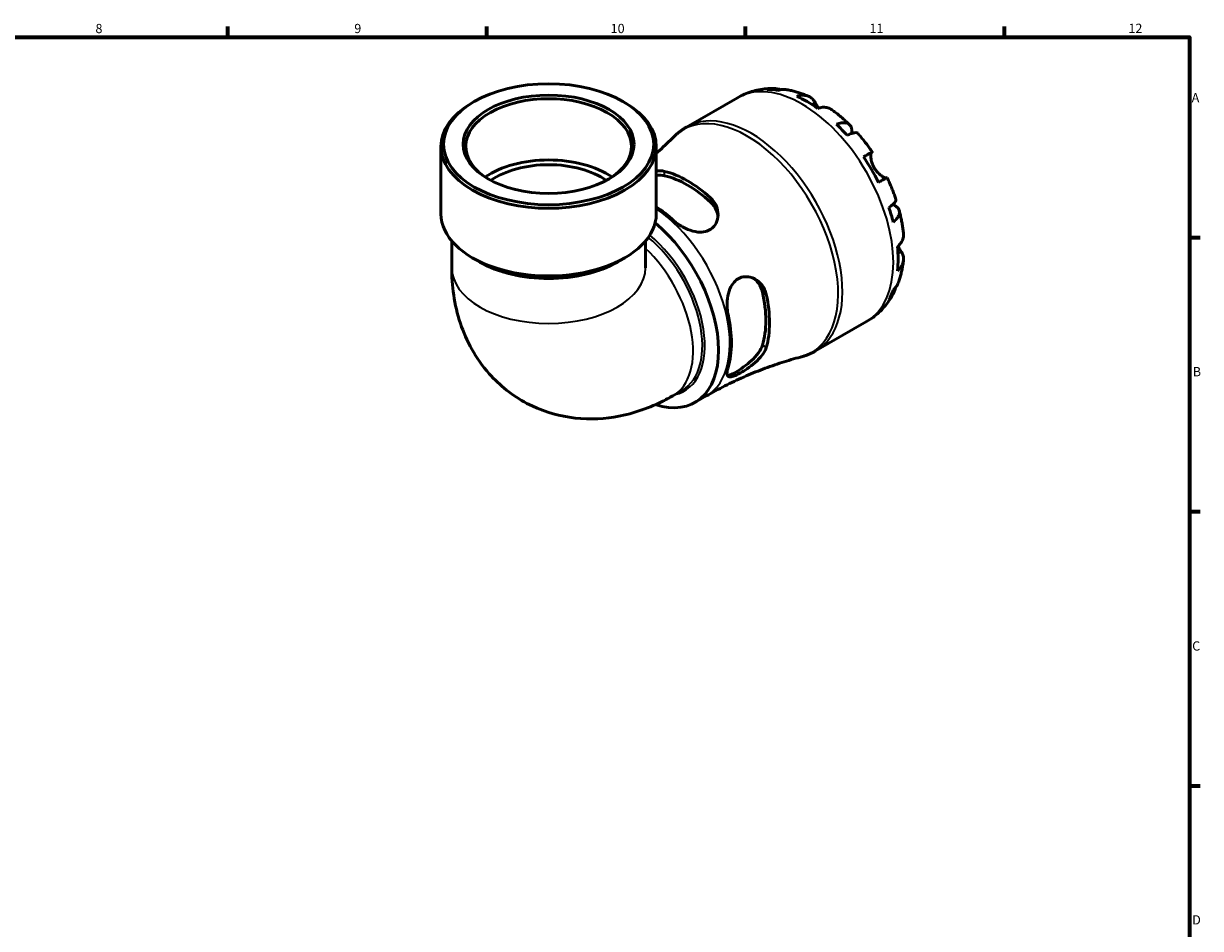
# Model space of a CAD drawing. Units: millimetres. Extents: x 0 to 902, y 0 to 769.
# Drawn here: x 505 to 824, y 333 to 578 of the extents above; entities that cross this region are included whole.
import ezdxf

# ---------------------------------------------------------------- set-up
doc = ezdxf.new("R2010")
doc.units = ezdxf.units.MM
for name, color, linetype, lineweight in [('Border (ISO)', 7, 'Continuous', 70), ('Visible (ISO)', 7, 'Continuous', 50), ('Visible Narrow (ISO)', 7, 'Continuous', 35)]:
    doc.layers.add(name, color=color, linetype=linetype, lineweight=lineweight)
doc.styles.add('Note Text (ISO)', font='tahoma.ttf')

# ---------------------------------------------------------------- blocks, each defined once
blk = doc.blocks.new('Borders Default Border')
at = {"layer": 'Border (ISO)'}
for p, q in [((560.67, 574), (560.67, 576.9)), ((630.75, 574), (630.75, 576.9)), ((700.83, 574), (700.83, 576.9)), ((770.92, 574), (770.92, 576.9)), ((821, 519.75), (823.9, 519.75)), ((821, 445.5), (823.9, 445.5)), ((821, 371.25), (823.9, 371.25))]:
    blk.add_line(p, q, dxfattribs=at)
at = {"layer": 'Border (ISO)', "flags": 128}
blk.add_lwpolyline([(20, 20), (20, 574), (821, 574), (821, 20), (20, 20)], dxfattribs=at)
at = {"layer": 'Border (ISO)', "color": 232, "true_color": 0xca0064, "char_height": 2.5, "attachment_point": 7, "style": 'Note Text (ISO)'}
for s, insert in [('8', (524.81, 574.34)), ('9', (594.88, 574.35)), ('10', (664.29, 574.35)), ('11', (734.37, 574.4)), ('12', (804.46, 574.4)), ('A', (821.59, 555.62)), ('B', (821.89, 481.38)), ('C', (821.73, 407.08)), ('D', (821.73, 332.88))]:
    blk.add_mtext(s, dxfattribs=dict(at, insert=insert))

msp = doc.modelspace()

# ---------------------------------------------------------------- linework, layer by layer
at = {"layer": 'Visible (ISO)'}
for p, q in [((684.844, 549.693), (698.617, 557.624)), ((627.3, 556.563), (626.803, 556.275)), ((667.688, 556.563), (668.184, 556.275)), ((618.344, 526.138), (618.344, 544.451)), ((676.643, 526.138), (676.643, 544.451)), ((621.259, 518.822), (621.259, 511.583)), ((673.728, 518.822), (673.728, 511.583)), ((628.872, 513.114), (626.803, 514.315)), ((666.115, 513.114), (668.184, 514.315)), ((719.777, 489.032), (733.549, 496.963)), ((681.159, 476.909), (683.656, 478.347)), ((687.103, 475.063), (690.158, 476.822))]:
    msp.add_line(p, q, dxfattribs=at)
for major_axis in [(28.449, 0), (23.122, 0)]:
    msp.add_ellipse((647.494, 545.024), major_axis=major_axis, ratio=0.5758617, dxfattribs=at)
for centre, major_axis, ratio, start_param, end_param in [((647.494, 544.451), (-22.422, 0), 0.5758617, 2.3756568, 7.0491211), ((717.497, 528.108), (-17.365, 30.155), 0.5780931, 5.8300396, 5.9548003), ((717.497, 528.108), (-17.365, 30.155), 0.5780931, 5.3845169, 5.6149248), ((647.494, 544.451), (-29.149, 0), 0.5758617, 5.5016397, 10.2063236), ((717.497, 528.108), (-17.365, 30.155), 0.5780931, 5.0446414, 5.1694021), ((647.494, 527.855), (-22.422, 0), 0.5758617, 3.8395488, 5.5852292), ((647.494, 527.855), (-20.18, 0), 0.5758617, 3.8267555, 5.5980224), ((717.497, 528.108), (-17.365, 30.155), 0.5780931, 4.5991188, 4.8295266), ((685.097, 509.45), (15.673, -27.217), 0.5780931, 2.0741322, 2.6421242), ((685.097, 509.45), (14.971, -25.998), 0.5780931, 2.0604165, 2.6558399), ((647.494, 526.138), (-29.149, 0), 0.5758617, 0, 3.1415927), ((675.198, 503.749), (-15.371, 26.692), 0.5780931, 5.2099784, 5.4333344), ((717.497, 528.108), (-17.365, 30.155), 0.5780931, 4.2592433, 4.3840039), ((671.733, 501.754), (15.37, -26.691), 0.5780931, 5.7148461, 8.428307), ((717.497, 528.108), (-17.365, 30.155), 0.5780931, 3.8137206, 4.0441285), ((647.494, 523.755), (26.234, 0), 0.5758617, 3.9231383, 5.5016397), ((685.097, 509.45), (14.971, -25.998), 0.5780931, 0.4896202, 1.0850436), ((685.097, 509.45), (15.673, -27.217), 0.5780931, 0.5033359, 1.0713279), ((717.497, 528.108), (17.365, -30.155), 0.5780931, 0.3322525, 0.4570131), ((675.198, 503.749), (-15.371, 26.692), 0.5780931, 3.6391821, 4.2186669)]:
    msp.add_ellipse(centre, major_axis=major_axis, ratio=ratio, start_param=start_param, end_param=end_param, dxfattribs=at)
for points, knots in [([(698.617, 557.624), (699.222, 557.972), (699.847, 558.286), (701.126, 558.84), (701.779, 559.08), (703.101, 559.484), (703.77, 559.648), (705.112, 559.904), (705.786, 559.996), (707.128, 560.11), (707.798, 560.134), (708.462, 560.125)], [5.49972085, 5.49972085, 5.49972085, 5.49972085, 5.56571751, 5.56571751, 5.63171416, 5.63171416, 5.69771082, 5.69771082, 5.76370747, 5.76370747, 5.82970413, 5.82970413, 5.82970413, 5.82970413]), ([(706.682, 559.889), (707.182, 560.031), (707.696, 560.106), (708.659, 560.139), (709.196, 560.096), (709.946, 559.935), (710.166, 559.876), (710.381, 559.807)], [0.18971835, 0.18971835, 0.18971835, 0.18971835, 0.3698032, 0.3698032, 0.55498435, 0.55498435, 0.63215004, 0.63215004, 0.63215004, 0.63215004]), ([(712.03, 559.787), (711.65, 559.853), (711.265, 559.874), (710.471, 559.837), (709.993, 559.758), (709.516, 559.615)], [5.42317109, 5.42317109, 5.42317109, 5.42317109, 5.5737621, 5.5737621, 5.75384696, 5.75384696, 5.75384696, 5.75384696]), ([(712.03, 559.787), (712.437, 559.715), (712.841, 559.633), (713.642, 559.45), (714.039, 559.348), (714.827, 559.126), (715.217, 559.006), (715.991, 558.749), (716.374, 558.611), (717.134, 558.32), (717.51, 558.167), (717.883, 558.005)], [5.94991793, 5.94991793, 5.94991793, 5.94991793, 5.99193941, 5.99193941, 6.03396089, 6.03396089, 6.07598237, 6.07598237, 6.11800385, 6.11800385, 6.16002533, 6.16002533, 6.16002533, 6.16002533]), ([(714.669, 557.997), (715.121, 558.15), (715.562, 558.243), (716.356, 558.318), (716.78, 558.304), (717.57, 558.146), (717.937, 558.002), (718.555, 557.64), (718.863, 557.389), (719.326, 556.85), (719.502, 556.587), (719.647, 556.312)], [0.18972425, 0.18972425, 0.18972425, 0.18972425, 0.36926522, 0.36926522, 0.55452014, 0.55452014, 0.73977506, 0.73977506, 0.92607912, 0.92607912, 1.06568045, 1.06568045, 1.06568045, 1.06568045]), ([(719.647, 556.312), (719.713, 556.188), (719.785, 556.053), (719.937, 555.774), (720.015, 555.632), (720.203, 555.298), (720.315, 555.104), (720.456, 554.867), (720.477, 554.831), (720.499, 554.795)], [-0.64798358, -0.64798358, -0.64798358, -0.64798358, -0.58129223, -0.58129223, -0.51957432, -0.51957432, -0.44316993, -0.44316993, -0.4297859, -0.4297859, -0.4297859, -0.4297859]), ([(724.174, 554.386), (724.084, 554.451), (723.993, 554.511), (723.594, 554.744), (723.227, 554.889), (722.436, 555.047), (722.013, 555.061), (721.219, 554.985), (720.777, 554.892), (720.326, 554.739)], [5.1737673, 5.1737673, 5.1737673, 5.1737673, 5.22854914, 5.22854914, 5.41380406, 5.41380406, 5.59905898, 5.59905898, 5.77859995, 5.77859995, 5.77859995, 5.77859995]), ([(724.174, 554.387), (724.512, 554.143), (724.845, 553.893), (725.507, 553.382), (725.834, 553.12), (726.482, 552.586), (726.802, 552.314), (727.436, 551.758), (727.75, 551.475), (728.37, 550.898), (728.677, 550.605), (728.98, 550.307)], [0.12660616, 0.12660616, 0.12660616, 0.12660616, 0.16914562, 0.16914562, 0.21168508, 0.21168508, 0.25422453, 0.25422453, 0.29676399, 0.29676399, 0.33930345, 0.33930345, 0.33930345, 0.33930345]), ([(681.378, 547.027), (681.584, 547.233), (681.795, 547.434), (682.228, 547.826), (682.449, 548.016), (682.903, 548.385), (683.135, 548.564), (683.608, 548.908), (683.849, 549.074), (684.34, 549.394), (684.59, 549.547), (684.844, 549.693)], [5.3443991, 5.3443991, 5.3443991, 5.3443991, 5.37546345, 5.37546345, 5.4065278, 5.4065278, 5.43759215, 5.43759215, 5.4686565, 5.4686565, 5.49972085, 5.49972085, 5.49972085, 5.49972085]), ([(725.478, 550.423), (725.908, 550.594), (726.316, 550.712), (727.029, 550.849), (727.397, 550.876), (728.055, 550.815), (728.345, 550.727), (728.808, 550.479), (729.022, 550.296), (729.353, 549.827), (729.469, 549.54), (729.601, 548.943), (729.629, 548.577), (729.6, 548.103), (729.594, 548.033), (729.587, 547.962)], [0.1897184, 0.1897184, 0.1897184, 0.1897184, 0.3698032, 0.3698032, 0.5549844, 0.5549844, 0.7401655, 0.7401655, 0.9258164, 0.9258164, 1.1114673, 1.1114673, 1.2978252, 1.2978252, 1.3296564, 1.3296564, 1.3296564, 1.3296564]), ([(731.185, 547.981), (731.118, 548.056), (731.025, 548.108), (730.763, 548.177), (730.551, 548.182), (730.029, 548.099), (729.718, 548.012), (729.09, 547.786), (728.718, 547.629), (728.312, 547.433)], [5.06842871, 5.06842871, 5.06842871, 5.06842871, 5.20339981, 5.20339981, 5.38858096, 5.38858096, 5.5737621, 5.5737621, 5.75384696, 5.75384696, 5.75384696, 5.75384696]), ([(681.378, 547.027), (680.153, 545.797), (678.872, 544.576), (677.244, 543.103), (676.944, 542.836), (676.643, 542.569)], [5.344399098, 5.344399098, 5.344399098, 5.344399098, 5.375463448, 5.375463448, 5.382380332, 5.382380332, 5.382380332, 5.382380332]), ([(731.186, 547.982), (731.466, 547.665), (731.744, 547.344), (732.29, 546.694), (732.56, 546.365), (733.092, 545.699), (733.354, 545.362), (733.87, 544.681), (734.124, 544.337), (734.625, 543.641), (734.871, 543.29), (735.113, 542.936)], [0.44562107, 0.44562107, 0.44562107, 0.44562107, 0.48754131, 0.48754131, 0.52946156, 0.52946156, 0.5713818, 0.5713818, 0.61330205, 0.61330205, 0.65522229, 0.65522229, 0.65522229, 0.65522229]), ([(732.781, 541.602), (733.167, 541.824), (733.51, 542.021), (734.07, 542.343), (734.336, 542.495), (734.752, 542.733), (734.901, 542.818), (735.08, 542.919), (735.126, 542.944), (735.096, 542.925), (735.049, 542.897), (734.975, 542.853)], [0.18972425, 0.18972425, 0.18972425, 0.18972425, 0.36926522, 0.36926522, 0.55452014, 0.55452014, 0.73977506, 0.73977506, 0.92607912, 0.92607912, 1.06568045, 1.06568045, 1.06568045, 1.06568045]), ([(734.975, 542.853), (734.954, 542.841), (734.934, 542.822), (734.876, 542.747), (734.842, 542.671), (734.784, 542.459), (734.761, 542.322), (734.732, 541.927), (734.735, 541.646), (734.808, 540.936), (734.893, 540.495), (735.182, 539.562), (735.389, 539.078), (735.654, 538.619)], [-0.64434498, -0.64434498, -0.64434498, -0.64434498, -0.60308586, -0.60308586, -0.52007987, -0.52007987, -0.43273909, -0.43273909, -0.31000661, -0.31000661, -0.15868997, -0.15868997, 0, 0, 0, 0]), ([(735.654, 538.619), (735.802, 538.363), (735.966, 538.117), (736.331, 537.638), (736.532, 537.409), (737.022, 536.915), (737.312, 536.673), (737.846, 536.293), (738.086, 536.154), (738.436, 535.991), (738.562, 535.946), (738.768, 535.896), (738.849, 535.891), (738.917, 535.903), (738.925, 535.905), (738.932, 535.907)], [0, 0, 0, 0, 0.08884908, 0.08884908, 0.18379648, 0.18379648, 0.31419699, 0.31419699, 0.43784665, 0.43784665, 0.52411276, 0.52411276, 0.60765264, 0.60765264, 0.61860221, 0.61860221, 0.61860221, 0.61860221]), ([(676.643, 537.773), (677.025, 537.815), (677.395, 537.832), (678.152, 537.81), (678.53, 537.764), (678.875, 537.681)], [-0.40652391, -0.40652391, -0.40652391, -0.40652391, -0.27256605, -0.27256605, -0.11921352, -0.11921352, -0.11921352, -0.11921352]), ([(739.112, 536.008), (739.112, 536.008), (739.067, 535.984), (738.901, 535.89), (738.752, 535.805), (738.336, 535.567), (738.07, 535.415), (737.51, 535.093), (737.167, 534.896), (736.781, 534.674)], [5.06966352, 5.06966352, 5.06966352, 5.06966352, 5.22854914, 5.22854914, 5.41380406, 5.41380406, 5.59905898, 5.59905898, 5.77859995, 5.77859995, 5.77859995, 5.77859995]), ([(739.113, 536.008), (739.299, 535.621), (739.48, 535.232), (739.832, 534.451), (740.003, 534.059), (740.334, 533.271), (740.495, 532.876), (740.806, 532.082), (740.957, 531.684), (741.246, 530.885), (741.386, 530.484), (741.52, 530.082)], [0.9155823, 0.9155823, 0.9155823, 0.9155823, 0.95750382, 0.95750382, 0.99942535, 0.99942535, 1.04134687, 1.04134687, 1.08326839, 1.08326839, 1.12518992, 1.12518992, 1.12518992, 1.12518992]), ([(691.32, 530.515), (691.587, 530.271), (691.83, 530.008), (692.528, 529.117), (692.881, 528.434), (693.351, 526.912), (693.429, 526.065), (693.232, 524.51), (692.986, 523.798), (692.278, 522.72), (691.891, 522.32), (690.987, 521.709), (690.492, 521.495), (689.305, 521.208), (688.611, 521.175), (686.982, 521.333), (686.046, 521.589), (684.199, 522.343), (683.291, 522.852), (682.103, 523.708), (681.747, 523.998), (681.42, 524.298)], [-2.4465207, -2.4465207, -2.4465207, -2.4465207, -2.3280071, -2.3280071, -2.0681704, -2.0681704, -1.7728696, -1.7728696, -1.5020221, -1.5020221, -1.298599, -1.298599, -1.1081368, -1.1081368, -0.8804626, -0.8804626, -0.5878316, -0.5878316, -0.2799184, -0.2799184, -0.1348881, -0.1348881, -0.1348881, -0.1348881]), ([(691.32, 529.314), (691.966, 528.713), (692.51, 527.964), (693.12, 526.578), (693.278, 525.969), (693.34, 525.38)], [-1.10471944, -1.10471944, -1.10471944, -1.10471944, -0.818136, -0.818136, -0.61116401, -0.61116401, -0.61116401, -0.61116401]), ([(739.599, 527.885), (739.972, 528.137), (740.295, 528.38), (740.806, 528.808), (741.038, 529.032), (741.372, 529.439), (741.475, 529.623), (741.548, 529.882), (741.551, 529.988), (741.52, 530.082)], [0.18971835, 0.18971835, 0.18971835, 0.18971835, 0.3698032, 0.3698032, 0.55498435, 0.55498435, 0.7401655, 0.7401655, 0.87574142, 0.87574142, 0.87574142, 0.87574142]), ([(740.681, 528.706), (740.757, 528.673), (740.831, 528.639), (741.264, 528.424), (741.566, 528.218), (742.016, 527.808), (742.205, 527.566), (742.445, 527.048), (742.495, 526.773), (742.476, 526.251), (742.406, 525.957), (742.128, 525.36), (741.92, 525.056), (741.444, 524.51), (741.136, 524.218), (740.773, 523.932)], [4.608911, 4.608911, 4.608911, 4.608911, 4.6457401, 4.6457401, 4.832098, 4.832098, 5.0177489, 5.0177489, 5.2033998, 5.2033998, 5.388581, 5.388581, 5.5737621, 5.5737621, 5.753847, 5.753847, 5.753847, 5.753847]), ([(742.432, 527.01), (742.539, 526.598), (742.639, 526.186), (742.829, 525.36), (742.918, 524.947), (743.082, 524.12), (743.158, 523.706), (743.297, 522.878), (743.36, 522.464), (743.473, 521.635), (743.523, 521.221), (743.566, 520.807)], [1.23147318, 1.23147318, 1.23147318, 1.23147318, 1.27400757, 1.27400757, 1.31654195, 1.31654195, 1.35907633, 1.35907633, 1.40161072, 1.40161072, 1.4441451, 1.4441451, 1.4441451, 1.4441451]), ([(741.94, 517.302), (742.299, 517.616), (742.601, 517.951), (743.065, 518.598), (743.265, 518.97), (743.525, 519.731), (743.585, 520.12), (743.583, 520.583), (743.577, 520.694), (743.565, 520.807)], [0.18972425, 0.18972425, 0.18972425, 0.18972425, 0.36926522, 0.36926522, 0.55452014, 0.55452014, 0.73977506, 0.73977506, 0.79600182, 0.79600182, 0.79600182, 0.79600182]), ([(742.076, 517.425), (742.148, 517.293), (742.22, 517.165), (742.408, 516.837), (742.521, 516.647), (742.737, 516.288), (742.84, 516.121), (742.951, 515.945), (742.966, 515.92), (742.981, 515.896)], [-2.35354239, -2.35354239, -2.35354239, -2.35354239, -2.30519389, -2.30519389, -2.22617552, -2.22617552, -2.14450488, -2.14450488, -2.1308178, -2.1308178, -2.1308178, -2.1308178]), ([(742.981, 515.896), (743.146, 515.634), (743.285, 515.352), (743.519, 514.683), (743.582, 514.292), (743.585, 513.579), (743.525, 513.191), (743.265, 512.43), (743.065, 512.058), (742.601, 511.41), (742.299, 511.076), (741.94, 510.762)], [4.90264375, 4.90264375, 4.90264375, 4.90264375, 5.04224508, 5.04224508, 5.22854914, 5.22854914, 5.41380406, 5.41380406, 5.59905898, 5.59905898, 5.77859995, 5.77859995, 5.77859995, 5.77859995]), ([(743.562, 513.544), (743.516, 513.141), (743.461, 512.738), (743.335, 511.935), (743.263, 511.534), (743.101, 510.735), (743.011, 510.337), (742.811, 509.544), (742.701, 509.15), (742.461, 508.364), (742.332, 507.973), (742.191, 507.584)], [1.69401657, 1.69401657, 1.69401657, 1.69401657, 1.73603485, 1.73603485, 1.77805313, 1.77805313, 1.82007142, 1.82007142, 1.8620897, 1.8620897, 1.90410798, 1.90410798, 1.90410798, 1.90410798]), ([(621.259, 511.583), (621.259, 506.716), (621.893, 501.645), (625.185, 491.825), (627.689, 487.064), (634.229, 479.691), (637.738, 476.886), (645.268, 472.917), (649.206, 471.664), (657.289, 470.413), (661.401, 470.522), (669.924, 471.874), (674.182, 473.365), (679.104, 475.77), (680.146, 476.325), (681.159, 476.909)], [3.1415927, 3.1415927, 3.1415927, 3.1415927, 3.4557519, 3.4557519, 3.7379676, 3.7379676, 3.9505769, 3.9505769, 4.1487733, 4.1487733, 4.366079, 4.366079, 4.6369739, 4.6369739, 4.712389, 4.712389, 4.712389, 4.712389]), ([(696.07, 498.925), (695.994, 499.26), (695.934, 499.609), (695.78, 500.811), (695.757, 501.698), (695.895, 503.503), (696.065, 504.418), (696.609, 506.033), (696.962, 506.739), (697.775, 507.801), (698.188, 508.19), (699.113, 508.779), (699.609, 508.974), (700.779, 509.195), (701.448, 509.163), (702.928, 508.791), (703.718, 508.368), (705.048, 507.221), (705.595, 506.504), (706.167, 505.264), (706.315, 504.825), (706.416, 504.368)], [-2.429906, -2.429906, -2.429906, -2.429906, -2.317535, -2.317535, -2.0520296, -2.0520296, -1.7742187, -1.7742187, -1.5229028, -1.5229028, -1.3264162, -1.3264162, -1.1326069, -1.1326069, -0.8897659, -0.8897659, -0.5772604, -0.5772604, -0.2725661, -0.2725661, -0.1192135, -0.1192135, -0.1192135, -0.1192135]), ([(702.965, 508.697), (703.448, 508.347), (703.902, 507.902), (704.802, 506.674), (705.179, 505.827), (705.377, 504.966)], [2.78087149, 2.78087149, 2.78087149, 2.78087149, 2.98949998, 2.98949998, 3.27608342, 3.27608342, 3.27608342, 3.27608342]), ([(740.773, 505.477), (741.136, 505.817), (741.444, 506.19), (741.879, 506.864), (742.057, 507.215), (742.191, 507.584)], [0.18971835, 0.18971835, 0.18971835, 0.18971835, 0.3698032, 0.3698032, 0.52363054, 0.52363054, 0.52363054, 0.52363054]), ([(740.712, 504.326), (740.385, 503.739), (740.028, 503.163), (739.252, 502.043), (738.832, 501.499), (737.931, 500.451), (737.449, 499.948), (736.427, 498.994), (735.886, 498.543), (734.753, 497.704), (734.161, 497.316), (733.549, 496.963)], [2.02423579, 2.02423579, 2.02423579, 2.02423579, 2.09101427, 2.09101427, 2.15779275, 2.15779275, 2.22457124, 2.22457124, 2.29134972, 2.29134972, 2.3581282, 2.3581282, 2.3581282, 2.3581282]), ([(741.388, 506.147), (741.339, 505.916), (741.278, 505.684), (741.038, 504.944), (740.806, 504.459), (740.295, 503.644), (739.972, 503.238), (739.599, 502.876)], [5.30736576, 5.30736576, 5.30736576, 5.30736576, 5.38858096, 5.38858096, 5.5737621, 5.5737621, 5.75384696, 5.75384696, 5.75384696, 5.75384696]), ([(706.416, 489.979), (706.338, 489.716), (706.232, 489.445), (705.808, 488.572), (705.392, 487.962), (704.307, 486.687), (703.612, 486.026), (702.166, 484.841), (701.425, 484.311), (700.136, 483.483), (699.596, 483.166), (698.613, 482.646), (698.18, 482.443), (697.337, 482.115), (696.961, 482.019), (696.282, 481.993), (696.036, 482.119), (695.765, 482.658), (695.752, 483.086), (695.9, 483.919), (695.972, 484.215), (696.07, 484.536)], [-2.4465207, -2.4465207, -2.4465207, -2.4465207, -2.3280071, -2.3280071, -2.0681704, -2.0681704, -1.7728696, -1.7728696, -1.5020221, -1.5020221, -1.298599, -1.298599, -1.1081368, -1.1081368, -0.8804626, -0.8804626, -0.5878316, -0.5878316, -0.2799184, -0.2799184, -0.1348881, -0.1348881, -0.1348881, -0.1348881]), ([(705.377, 490.577), (705.179, 489.945), (704.802, 489.226), (703.76, 487.792), (703.099, 487.075), (701.776, 485.838), (701.031, 485.227), (699.545, 484.138), (698.807, 483.659), (698.18, 483.298), (697.554, 482.937), (696.976, 482.658), (696.279, 482.437), (696.071, 482.399), (695.898, 482.397)], [-1.1047194, -1.1047194, -1.1047194, -1.1047194, -0.818136, -0.818136, -0.5315526, -0.5315526, -0.2657763, -0.2657763, 0, 0, 0, 0.2657763, 0.2657763, 0.4091957, 0.4091957, 0.4091957, 0.4091957]), ([(719.777, 489.032), (719.523, 488.886), (719.265, 488.746), (718.742, 488.482), (718.477, 488.356), (717.942, 488.12), (717.671, 488.009), (717.124, 487.802), (716.848, 487.706), (716.293, 487.528), (716.013, 487.447), (715.731, 487.372)], [2.3581282, 2.3581282, 2.3581282, 2.3581282, 2.38919255, 2.38919255, 2.4202569, 2.4202569, 2.45132125, 2.45132125, 2.4823856, 2.4823856, 2.51344995, 2.51344995, 2.51344995, 2.51344995]), ([(690.158, 476.822), (691.812, 477.775), (693.491, 478.682), (696.882, 480.4), (698.595, 481.21), (702.034, 482.726), (703.761, 483.433), (707.21, 484.74), (708.932, 485.34), (712.353, 486.435), (714.052, 486.929), (715.731, 487.372)], [2.3581282, 2.3581282, 2.3581282, 2.3581282, 2.38919255, 2.38919255, 2.4202569, 2.4202569, 2.45132125, 2.45132125, 2.4823856, 2.4823856, 2.51344995, 2.51344995, 2.51344995, 2.51344995])]:
    msp.add_open_spline(points, degree=3, knots=knots, dxfattribs=at)
for points in [[(676.643, 536.571), (677.483, 536.652), (678.255, 536.618), (678.875, 536.481)], [(673.728, 511.583), (673.728, 511.571), (673.728, 511.566), (673.728, 511.566)]]:
    msp.add_open_spline(points, degree=3, dxfattribs=at)
at = {"layer": 'Visible Narrow (ISO)'}
for p, q in [((719.647, 556.312), (718.752, 555.797)), ((734.975, 542.853), (732.787, 541.593)), ((678.875, 536.481), (678.875, 537.681)), ((691.32, 530.515), (691.32, 529.314)), ((742.981, 515.896), (742.072, 515.372)), ((705.377, 504.966), (706.416, 504.368)), ((706.416, 489.979), (705.377, 490.577))]:
    msp.add_line(p, q, dxfattribs=at)
for centre, major_axis, ratio, start_param, end_param in [((716.083, 527.293), (-17.466, 30.33), 0.5780931, 3.1415927, 6.2831853), ((702.31, 519.362), (17.466, -30.33), 0.5780931, 0, 3.1415927), ((701.255, 518.754), (-17.386, 30.191), 0.5780931, 2.9862709, 6.4385071), ((674.788, 503.513), (15.37, -26.691), 0.5780931, 0, 2.272854), ((670.564, 501.081), (13.092, -22.734), 0.5780931, 0, 2.1455073), ((670.947, 501.301), (13.299, -23.094), 0.5780931, 6.1064624, 8.4320831), ((668.067, 499.643), (13.092, -22.734), 0.5780931, 0, 2.0480509), ((647.494, 511.583), (26.234, 0), 0.5758617, 3.1415927, 6.2831853)]:
    msp.add_ellipse(centre, major_axis=major_axis, ratio=ratio, start_param=start_param, end_param=end_param, dxfattribs=at)

# ---------------------------------------------------------------- block references
msp.add_blockref('Borders Default Border', (0, 0))

doc.saveas('drawing.dxf')
